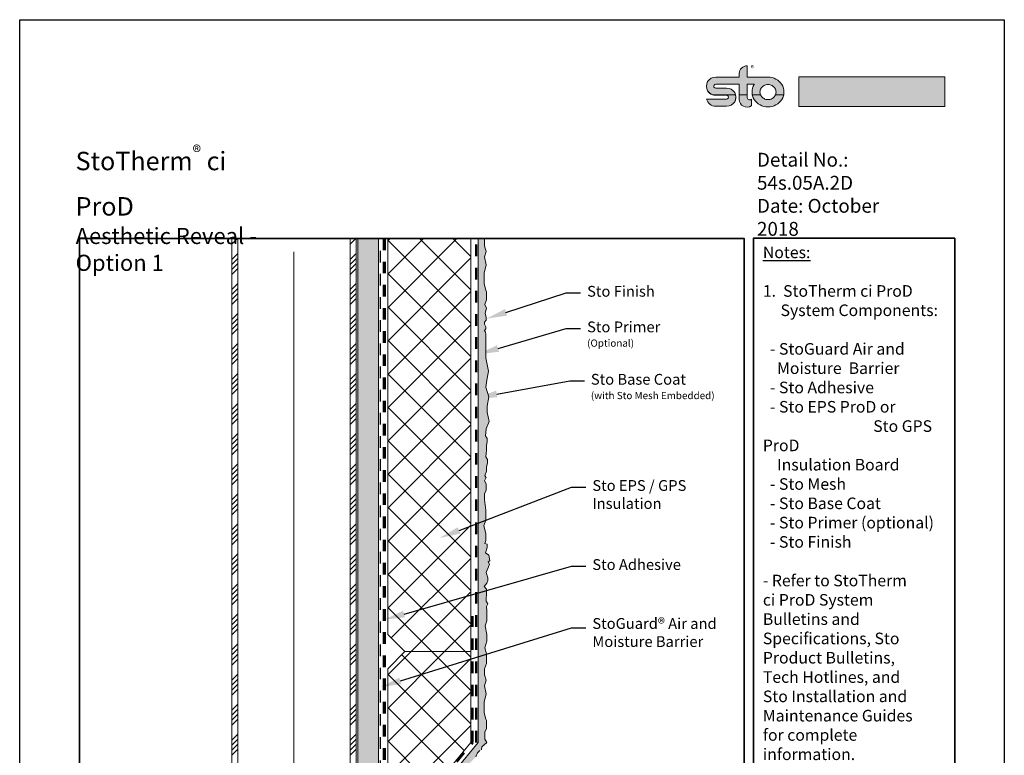
# Model space of a CAD drawing. Units: inches. Extents: x 9.4 to 97.4, y 83.6 to 136.
# Drawn here: x 88.9 to 97.4, y 124.3 to 130.6 of the extents above; entities that cross this region are included whole.
import ezdxf
from ezdxf import colors
from ezdxf.entities.mleader import LeaderData, LeaderLine
from ezdxf.math import Vec2, Vec3

# ---------------------------------------------------------------- set-up
doc = ezdxf.new("R2010")
doc.units = ezdxf.units.IN
doc.header["$MEASUREMENT"] = 0
for name, pattern in [('CENTER', [2, 1.25, -0.25, 0.25, -0.25]), ('DASHDOTX2', [2, 1, -0.5, 0, -0.5]), ('HIDDENX2', [0.75, 0.5, -0.25]), ('LT_0', [0])]:
    doc.linetypes.add(name, pattern=pattern)
doc.layers.get('0').update_dxf_attribs({"color": 255})
for name, color, linetype in [('0 Drawing', 255, 'Continuous'), ('0 Page Layout', 255, 'Continuous'), ('PART', 7, 'Continuous'), ('Text', 7, 'Continuous')]:
    doc.layers.add(name, color=color, linetype=linetype)
doc.styles.add('Arial', font='arial.ttf')
doc.styles.get("Standard").update_dxf_attribs({"font": 'arial.ttf'})
doc.linetypes.add('BATTING', pattern='A,0.0001,-0.1,[134,ltypeshp.shx,S=0.1,R=0,X=-0.1,Y=0],-0.2,[134,ltypeshp.shx,S=0.1,R=180,X=0.1,Y=0],-0.1', length=0.4001)
pattern_1 = [(45, (-0.03125, 0), (-0.1441573, 0.1441573), []), (135, (-0.03125, 0), (-0.1441573, -0.1441573), [])]

msp = doc.modelspace()

# ---------------------------------------------------------------- hatches: boundary and pattern name
at = {"layer": '0 Drawing', "lineweight": 0, "ltscale": 0.00125}
h = msp.add_hatch(dxfattribs=at)
h.set_pattern_fill('ANSI34', color=256, scale=0.244643)
h.set_pattern_definition([(45, (18.71844, -76.56239), (-0.12974158, 0.12974158), []), (45, (18.76168, -76.56239), (-0.12974158, 0.12974158), []), (45, (18.80493, -76.56239), (-0.12974158, 0.12974158), []), (45, (18.84818, -76.56239), (-0.12974158, 0.12974158), [])])
h.paths.add_polyline_path([(90.788, 128.7495), (90.7362, 128.7495), (90.7362, 121.3439), (90.788, 121.3439)])
h = msp.add_hatch(dxfattribs=at)
h.set_pattern_fill('ANSI34', color=256, scale=0.244643)
h.set_pattern_definition([(45, (19.73937, -76.56239), (-0.12974158, 0.12974158), []), (45, (19.78261, -76.56239), (-0.12974158, 0.12974158), []), (45, (19.82586, -76.56239), (-0.12974158, 0.12974158), []), (45, (19.8691, -76.56239), (-0.12974158, 0.12974158), [])])
h.paths.add_polyline_path([(91.8089, 128.7495), (91.7571, 128.7495), (91.7571, 121.3439), (91.8089, 121.3439)])
at = {"layer": '0 Drawing', "lineweight": 9, "ltscale": 0.00125}
h = msp.add_hatch(dxfattribs=at)
h.set_pattern_fill('AR-SAND', color=256, scale=0.040774)
h.set_pattern_definition([(37.5, (0, 0), (-0.002568481, 0.078564013), [0, -0.061976244, 0, -0.069315536, 0, -0.066257497]), (7.5, (0, 0), (0.0721606, 0.115069745), [0, -0.033434553, 0, -0.055860167, 0, -0.021406268]), (327.5, (-0.05015, 0), (0.126975536, 0.00023074), [0, -0.020386922, 0, -0.07339292, 0, -0.095818535]), (317.5, (-0.05015, 0), (0.12257134, 0.03578621), [0, -0.01019346, 0, -0.048113137, 0, -0.05504469])])
h.paths.add_polyline_path([(92.0038, 128.7495), (91.8244, 128.7495), (91.8244, 121.3439), (92.0038, 121.3439)])
at = {"layer": '0 Drawing', "lineweight": 0}
h = msp.add_hatch(dxfattribs=at)
h.set_pattern_fill('ANSI37', color=256, scale=1.630954)
h.set_pattern_definition(pattern_1)
h.paths.add_polyline_path([(92.7997, 128.7495), (92.082, 128.7495), (92.082, 125.332), (92.2313, 125.1827), (92.7997, 125.1827)])
h = msp.add_hatch(dxfattribs=at)
h.set_pattern_fill('ANSI37', color=256, scale=1.630954)
h.set_pattern_definition(pattern_1)
h.paths.add_polyline_path([(92.7997, 125.1827), (92.2313, 125.1827), (92.082, 125.0334), (92.082, 121.3439), (92.7997, 121.3439), (92.7997, 123.1626), (92.5351, 123.4835), (92.5351, 124.0765), (92.7997, 124.3974)])
at = {"layer": '0 Page Layout', "true_color": 0x131516}
h = msp.add_hatch(color=250, dxfattribs=at)
edge = h.paths.add_edge_path()
edge.add_spline(control_points=[(94.8848, 129.9922), (94.8679, 129.9986), (94.8533, 130.0105), (94.844, 130.0264), (94.8296, 130.0508), (94.8296, 130.0809), (94.844, 130.1052), (94.8584, 130.1296), (94.8857, 130.1446), (94.9144, 130.1446), (94.9144, 130.1446), (95.1145, 130.1446), (95.1145, 130.1446), (95.1153, 130.1446), (95.116, 130.1449), (95.1165, 130.1454), (95.1171, 130.146), (95.1174, 130.1467), (95.1174, 130.1475), (95.1174, 130.1475), (95.1174, 130.1759), (95.1174, 130.1759), (95.1174, 130.1932), (95.1244, 130.2098), (95.1369, 130.2221), (95.1494, 130.2343), (95.1664, 130.2412), (95.1841, 130.2412), (95.1841, 130.2412), (95.1841, 130.1475), (95.1841, 130.1475), (95.1841, 130.1467), (95.1844, 130.146), (95.1849, 130.1454), (95.1855, 130.1449), (95.1862, 130.1446), (95.187, 130.1446), (95.187, 130.1446), (95.3654, 130.1446), (95.3654, 130.1446), (95.3896, 130.1446), (95.413, 130.1387), (95.4342, 130.1273), (95.4549, 130.1162), (95.4723, 130.0999), (95.4846, 130.08), (95.4966, 130.0605), (95.503, 130.0381), (95.503, 130.0152), (95.503, 130.0075), (95.5023, 129.9998), (95.5009, 129.9923), (95.5009, 129.9923), (95.4302, 129.9922), (95.4302, 129.9922), (95.4331, 129.9994), (95.4346, 130.0071), (95.4346, 130.015), (95.4346, 130.0265), (95.4314, 130.0379), (95.4253, 130.0477), (95.4191, 130.0578), (95.4104, 130.066), (95.4, 130.0716), (95.3893, 130.0774), (95.3776, 130.0804), (95.3655, 130.0804), (95.3534, 130.0804), (95.3414, 130.0774), (95.3308, 130.0716), (95.3204, 130.066), (95.3116, 130.0578), (95.3054, 130.0477), (95.2994, 130.0379), (95.2961, 130.0265), (95.2961, 130.015), (95.2961, 130.0071), (95.2976, 129.9994), (95.3005, 129.9921), (95.3005, 129.9921), (95.2298, 129.9922), (95.2298, 129.9922), (95.2283, 129.9998), (95.2276, 130.0075), (95.2276, 130.0153), (95.2276, 130.0381), (95.2339, 130.0604), (95.246, 130.0799), (95.2463, 130.0804), (95.2463, 130.081), (95.246, 130.0814), (95.2457, 130.0819), (95.2452, 130.0822), (95.2446, 130.0822), (95.2446, 130.0822), (95.187, 130.0822), (95.187, 130.0822), (95.1862, 130.0822), (95.1855, 130.0818), (95.1849, 130.0813), (95.1844, 130.0808), (95.1841, 130.0801), (95.1841, 130.0793), (95.1841, 130.0793), (95.1841, 129.9922), (95.1841, 129.9922), (95.1841, 129.9922), (95.1174, 129.9922), (95.1174, 129.9922), (95.1174, 129.9922), (95.1174, 130.0793), (95.1174, 130.0793), (95.1174, 130.0801), (95.1171, 130.0808), (95.1165, 130.0813), (95.116, 130.0818), (95.1153, 130.0822), (95.1145, 130.0822), (95.1145, 130.0822), (94.9144, 130.0822), (94.9144, 130.0822), (94.9083, 130.0824), (94.9026, 130.0794), (94.8995, 130.0744), (94.8963, 130.0694), (94.8962, 130.063), (94.8991, 130.0579), (94.902, 130.0527), (94.9076, 130.0495), (94.9136, 130.0495), (94.9136, 130.0495), (95.0079, 130.0495), (95.0079, 130.0495), (95.0366, 130.0495), (95.0632, 130.0345), (95.0776, 130.0101), (95.0809, 130.0044), (95.0835, 129.9984), (95.0853, 129.9923)], knot_values=[0, 0, 0, 0, 0.013889, 0.013889, 0.013889, 0.027778, 0.027778, 0.027778, 0.041667, 0.041667, 0.041667, 0.055556, 0.055556, 0.055556, 0.069444, 0.069444, 0.069444, 0.083333, 0.083333, 0.083333, 0.097222, 0.097222, 0.097222, 0.111111, 0.111111, 0.111111, 0.125, 0.125, 0.125, 0.138889, 0.138889, 0.138889, 0.152778, 0.152778, 0.152778, 0.166667, 0.166667, 0.166667, 0.180556, 0.180556, 0.180556, 0.194444, 0.194444, 0.194444, 0.208333, 0.208333, 0.208333, 0.222222, 0.222222, 0.222222, 0.236111, 0.236111, 0.236111, 0.25, 0.25, 0.25, 0.263889, 0.263889, 0.263889, 0.277778, 0.277778, 0.277778, 0.291667, 0.291667, 0.291667, 0.305556, 0.305556, 0.305556, 0.319444, 0.319444, 0.319444, 0.333333, 0.333333, 0.333333, 0.347222, 0.347222, 0.347222, 0.361111, 0.361111, 0.361111, 0.375, 0.375, 0.375, 0.388889, 0.388889, 0.388889, 0.402778, 0.402778, 0.402778, 0.416667, 0.416667, 0.416667, 0.430556, 0.430556, 0.430556, 0.444444, 0.444444, 0.444444, 0.458333, 0.458333, 0.458333, 0.472222, 0.472222, 0.472222, 0.486111, 0.486111, 0.486111, 0.5, 0.5, 0.5, 0.513889, 0.513889, 0.513889, 0.527778, 0.527778, 0.527778, 0.541667, 0.541667, 0.541667, 0.555556, 0.555556, 0.555556, 0.569444, 0.569444, 0.569444, 0.583333, 0.583333, 0.583333, 0.597222, 0.597222, 0.597222, 0.611111, 0.611111, 0.611111, 0.625, 0.625, 0.625, 0.638889, 0.638889, 0.638889, 0.638889], degree=3, periodic=0)
edge.add_line((95.0853, 129.9923), (94.8848, 129.9922))
at = {"layer": '0 Page Layout', "true_color": 0xfdd600}
h = msp.add_hatch(color=40, dxfattribs=at)
h.dxf.hatch_style = 2
h.paths.add_polyline_path([(95.6316, 129.89), (96.8915, 129.89), (96.8915, 130.1459), (95.6316, 130.1459)])
at = {"layer": '0 Page Layout', "true_color": 0x131516}
h = msp.add_hatch(color=250, dxfattribs=at)
edge = h.paths.add_edge_path()
edge.add_spline(control_points=[(95.1841, 129.9922), (95.1841, 129.9922), (95.1841, 129.97), (95.1841, 129.97), (95.1841, 129.9612), (95.1892, 129.9533), (95.1972, 129.9495), (95.2053, 129.9457), (95.2148, 129.9468), (95.2218, 129.9522), (95.2218, 129.9522), (95.2218, 129.8969), (95.2218, 129.8969), (95.2218, 129.8965), (95.2215, 129.896), (95.2211, 129.8958), (95.2007, 129.8824), (95.1743, 129.8811), (95.1526, 129.8925), (95.1309, 129.9039), (95.1174, 129.926), (95.1174, 129.9501), (95.1174, 129.9501), (95.1174, 129.9922), (95.1174, 129.9922), (95.1174, 129.9922), (95.1841, 129.9922), (95.1841, 129.9922)], knot_values=[0, 0, 0, 0, 1, 1, 1, 2, 2, 2, 3, 3, 3, 4, 4, 4, 5, 5, 5, 6, 6, 6, 7, 7, 7, 8, 8, 8, 9, 9, 9, 9], degree=3, periodic=0)
edge = h.paths.add_edge_path()
edge.add_spline(control_points=[(95.0853, 129.9922), (95.0912, 129.972), (95.0886, 129.95), (95.0776, 129.9313), (95.0632, 129.9069), (95.0366, 129.8919), (95.0079, 129.8919), (95.0079, 129.8919), (94.9136, 129.8919), (94.9136, 129.8919), (94.8756, 129.8919), (94.8428, 129.9179), (94.8349, 129.9543), (94.8349, 129.9543), (95.0072, 129.9543), (95.0072, 129.9543), (95.0132, 129.9541), (95.0189, 129.957), (95.0221, 129.9621), (95.0253, 129.9671), (95.0254, 129.9735), (95.0225, 129.9786), (95.0195, 129.9838), (95.014, 129.987), (95.0079, 129.987), (95.0079, 129.987), (94.9136, 129.987), (94.9136, 129.987), (94.9036, 129.987), (94.8939, 129.9888), (94.8848, 129.9923), (94.8848, 129.9923), (95.0853, 129.9922), (95.0853, 129.9922)], knot_values=[0, 0, 0, 0, 1, 1, 1, 2, 2, 2, 3, 3, 3, 4, 4, 4, 5, 5, 5, 6, 6, 6, 7, 7, 7, 8, 8, 8, 9, 9, 9, 10, 10, 10, 11, 11, 11, 11], degree=3, periodic=0)
edge = h.paths.add_edge_path()
edge.add_spline(control_points=[(95.3005, 129.9922), (95.3018, 129.9887), (95.3035, 129.9854), (95.3054, 129.9822), (95.3116, 129.9722), (95.3204, 129.9639), (95.3308, 129.9583), (95.3414, 129.9525), (95.3534, 129.9496), (95.3655, 129.9496), (95.3776, 129.9496), (95.3893, 129.9525), (95.4, 129.9583), (95.4104, 129.9639), (95.4191, 129.9722), (95.4253, 129.9822), (95.4272, 129.9854), (95.4289, 129.9887), (95.4302, 129.9921), (95.4302, 129.9921), (95.5009, 129.9922), (95.5009, 129.9922), (95.498, 129.9777), (95.4926, 129.9637), (95.4846, 129.9508), (95.4723, 129.931), (95.455, 129.9147), (95.4342, 129.9035), (95.4131, 129.8921), (95.3896, 129.8862), (95.3654, 129.8862), (95.3413, 129.8862), (95.3176, 129.8921), (95.2965, 129.9034), (95.2757, 129.9146), (95.2583, 129.9309), (95.2461, 129.9507), (95.2381, 129.9636), (95.2326, 129.9776), (95.2298, 129.9922)], knot_values=[0, 0, 0, 0, 0.013889, 0.013889, 0.013889, 0.027778, 0.027778, 0.027778, 0.041667, 0.041667, 0.041667, 0.055556, 0.055556, 0.055556, 0.069444, 0.069444, 0.069444, 0.083333, 0.083333, 0.083333, 0.097222, 0.097222, 0.097222, 0.111111, 0.111111, 0.111111, 0.125, 0.125, 0.125, 0.138889, 0.138889, 0.138889, 0.152778, 0.152778, 0.152778, 0.166667, 0.166667, 0.166667, 0.180556, 0.180556, 0.180556, 0.180556], degree=3, periodic=0)
edge.add_line((95.2298, 129.9922), (95.3005, 129.9922))
at = {"layer": 'PART', "lineweight": 0, "ltscale": 0.00125}
h = msp.add_hatch(dxfattribs=at)
h.set_pattern_fill('AR-SAND', color=256, scale=0.0082)
h.set_pattern_definition([(37.5, (-0.236647, 2e-13), (-0.0005165455, 0.0157999549), [0, -0.012464, 0, -0.01394, 0, -0.013325]), (7.5, (-0.236647, 2e-13), (0.014512169, 0.0231415977), [0, -0.006724, 0, -0.011234, 0, -0.004305]), (327.5, (-0.246733, 2e-13), (0.0255359633, 4.64042e-05), [0, -0.0041, 0, -0.01476, 0, -0.01927]), (317.5, (-0.246733, 2e-13), (0.0246502382, 0.0071969396), [0, -0.00205, 0, -0.009676, 0, -0.01107])])
h.paths.add_polyline_path([(92.8945, 124.3601), (92.9383, 124.3994), (92.9208, 124.4282), (92.9208, 124.49), (92.9339, 124.5168), (92.9339, 124.5424), (92.9339, 124.5868), (92.9301, 124.5995), (92.9138, 124.6543), (92.9138, 124.6998), (92.9138, 124.7476), (92.9336, 124.8187), (92.9173, 124.8875), (92.9319, 124.9355), (92.9168, 124.9819), (92.9168, 125.0328), (92.9354, 125.0803), (92.9354, 125.1649), (92.9215, 125.2161), (92.9389, 125.274), (92.9389, 125.3319), (92.9226, 125.4049), (92.9395, 125.4477), (92.9395, 125.5365), (92.9351, 125.572), (92.9455, 125.5965), (92.931, 125.6184), (92.931, 125.6399), (92.9361, 125.6781), (92.9361, 125.7229), (92.9161, 125.7452), (92.9371, 125.7741), (92.9469, 125.7979), (92.9469, 125.8203), (92.9329, 125.866), (92.9515, 125.9149), (92.9599, 125.9369), (92.9491, 125.9582), (92.9644, 125.9681), (92.9548, 126.0155), (92.9271, 126.0369), (92.94, 126.081), (92.94, 126.1111), (92.9217, 126.1166), (92.9295, 126.1424), (92.9295, 126.2004), (92.9133, 126.2733), (92.9301, 126.3162), (92.9301, 126.405), (92.9186, 126.4979), (92.9186, 126.5462), (92.9309, 126.5779), (92.9309, 126.6111), (92.9309, 126.6313), (92.9193, 126.6579), (92.9309, 126.6861), (92.9222, 126.7005), (92.9361, 126.7408), (92.9361, 126.779), (92.9429, 126.8112), (92.9429, 126.8407), (92.9292, 126.8647), (92.9347, 126.9238), (92.9347, 126.962), (92.9415, 126.9941), (92.9415, 127.0237), (92.9278, 127.0476), (92.9333, 127.1068), (92.9576, 127.1691), (92.94, 127.2496), (92.94, 127.3022), (92.9541, 127.3816), (92.9286, 127.4658), (92.9389, 127.5275), (92.9517, 127.6046), (92.9294, 127.7202), (92.9294, 127.9235), (92.927, 127.9421), (92.9188, 127.9569), (92.9305, 127.9703), (92.9305, 127.9876), (92.9188, 128.0093), (92.9188, 128.0288), (92.9322, 128.0453), (92.9322, 128.0691), (92.9223, 128.1068), (92.9366, 128.1488), (92.9205, 128.1809), (92.9339, 128.2206), (92.9339, 128.2462), (92.9339, 128.2906), (92.9301, 128.3034), (92.9138, 128.3582), (92.9138, 128.4036), (92.9138, 128.4514), (92.9336, 128.5225), (92.9173, 128.5913), (92.9319, 128.6394), (92.9168, 128.6857), (92.9168, 128.7367), (92.9218, 128.7495), (92.8622, 128.7495), (92.8629, 124.3974), (92.5976, 124.0765), (92.5976, 123.4835), (92.8622, 123.1626), (92.8622, 121.3439), (92.9271, 121.3439), (92.9271, 121.3619), (92.9462, 121.3953), (92.9462, 121.431), (92.914, 121.4829), (92.9367, 121.5139), (92.9367, 121.5329), (92.9259, 121.577), (92.9448, 121.6264), (92.9324, 121.6597), (92.9324, 121.6959), (92.9324, 121.7444), (92.9486, 121.773), (92.9145, 121.8615), (92.9229, 121.891), (92.958, 122.0143), (92.9372, 122.0499), (92.9077, 122.1003), (92.9277, 122.1374), (92.9277, 122.224), (92.9277, 122.2621), (92.9114, 122.3663), (92.9238, 122.451), (92.9118, 122.5245), (92.9118, 122.5874), (92.9219, 122.6501), (92.9324, 122.7148), (92.9162, 122.7728), (92.8958, 122.8155), (92.9133, 122.8547), (92.9257, 122.8823), (92.9067, 122.9289), (92.9316, 123.0177), (92.9168, 123.0713), (92.9168, 123.1332), (92.9157, 123.1543), (92.9219, 123.1699), (92.9039, 123.1981), (92.8874, 123.2279), (92.8809, 123.2426), (92.8707, 123.2517), (92.8621, 123.2584), (92.8341, 123.2635), (92.8158, 123.286), (92.7984, 123.3369), (92.7626, 123.3612), (92.7557, 123.3933), (92.7117, 123.4199), (92.7029, 123.4735), (92.6644, 123.4832), (92.6571, 123.5382), (92.6526, 123.5599), (92.6426, 123.6072), (92.6673, 123.6495), (92.6584, 123.6697), (92.645, 123.7001), (92.6561, 123.7293), (92.6561, 123.7561), (92.6561, 123.783), (92.6467, 123.8075), (92.6391, 123.8344), (92.6566, 123.8712), (92.6566, 123.8905), (92.6467, 123.9173), (92.6467, 123.9342), (92.6578, 123.9594), (92.6496, 123.973), (92.6584, 123.9982), (92.673, 124.0204), (92.6663, 124.0407), (92.6739, 124.0687), (92.6872, 124.0849), (92.7004, 124.1121), (92.7208, 124.133), (92.739, 124.1566), (92.7626, 124.1766), (92.7676, 124.1966), (92.7858, 124.2007), (92.789, 124.2193), (92.8057, 124.237), (92.8222, 124.2512), (92.8428, 124.2736), (92.8563, 124.3101), (92.8911, 124.3338)])

# ---------------------------------------------------------------- linework, layer by layer
at = {"lineweight": 0, "ltscale": 0.00125}
for points in [[(90.7362, 128.7495), (90.788, 128.7495), (90.788, 121.3439), (90.7362, 121.3439)], [(91.7571, 128.7495), (91.8089, 128.7495), (91.8089, 121.3439), (91.7571, 121.3439)]]:
    msp.add_lwpolyline(points, close=True, dxfattribs=at)
for points in [[(92.8911, 124.3338), (92.8945, 124.3601), (92.9383, 124.3994), (92.9208, 124.4282), (92.9208, 124.49), (92.9339, 124.5168), (92.9339, 124.5424), (92.9339, 124.5868), (92.9301, 124.5995), (92.9138, 124.6543), (92.9138, 124.6998), (92.9138, 124.7476), (92.9336, 124.8187), (92.9173, 124.8875), (92.9319, 124.9355), (92.9168, 124.9819), (92.9168, 125.0328), (92.9354, 125.0803), (92.9354, 125.1649), (92.9215, 125.2161), (92.9389, 125.274), (92.9389, 125.3319), (92.9226, 125.4049), (92.9395, 125.4477), (92.9395, 125.5365), (92.9351, 125.572), (92.9455, 125.5965), (92.931, 125.6184), (92.931, 125.6399), (92.9361, 125.6781), (92.9361, 125.7229), (92.9161, 125.7452), (92.9371, 125.7741), (92.9469, 125.7979), (92.9469, 125.8203), (92.9329, 125.866), (92.9515, 125.9149), (92.9599, 125.9369), (92.9491, 125.9582), (92.9644, 125.9681), (92.9548, 126.0155), (92.9271, 126.0369), (92.94, 126.081), (92.94, 126.1111), (92.9217, 126.1166), (92.9295, 126.1424), (92.9295, 126.2004), (92.9133, 126.2733), (92.9301, 126.3162), (92.9301, 126.405), (92.9186, 126.4979), (92.9186, 126.5462), (92.9309, 126.5779), (92.9309, 126.6111), (92.9309, 126.6313), (92.9193, 126.6579), (92.9309, 126.6861), (92.9222, 126.7005), (92.9361, 126.7408), (92.9361, 126.779), (92.9429, 126.8112), (92.9429, 126.8407), (92.9292, 126.8647), (92.9347, 126.9238), (92.9347, 126.962), (92.9415, 126.9941), (92.9415, 127.0237), (92.9278, 127.0476), (92.9333, 127.1068), (92.9576, 127.1691), (92.94, 127.2496), (92.94, 127.3022), (92.9541, 127.3816), (92.9286, 127.4658), (92.9389, 127.5275), (92.9517, 127.6046), (92.9294, 127.7202), (92.9294, 127.9235), (92.927, 127.9421), (92.9188, 127.9569), (92.9305, 127.9703), (92.9305, 127.9876), (92.9188, 128.0093), (92.9188, 128.0288), (92.9322, 128.0453), (92.9322, 128.0691), (92.9223, 128.1068), (92.9366, 128.1488), (92.9205, 128.1809), (92.9339, 128.2206), (92.9339, 128.2462), (92.9339, 128.2906), (92.9301, 128.3034), (92.9138, 128.3582), (92.9138, 128.4036), (92.9138, 128.4514), (92.9336, 128.5225), (92.9173, 128.5913), (92.9319, 128.6394), (92.9168, 128.6857), (92.9168, 128.7367), (92.9218, 128.7495), (92.8622, 128.7495), (92.8629, 124.3974), (92.5976, 124.0765)], [(92.8428, 124.2736), (92.8563, 124.3101), (92.8775, 124.3296)]]:
    msp.add_lwpolyline(points, dxfattribs=at)
at = {"layer": '0 Drawing', "linetype": 'DASHDOTX2', "lineweight": 30, "ltscale": 0.01}
msp.add_line((92.0195, 121.3439), (92.0195, 128.7495), dxfattribs=at)
at = {"layer": '0 Drawing', "linetype": 'CENTER', "lineweight": 50, "ltscale": 0.02}
msp.add_line((92.8465, 124.3974), (92.8465, 128.7495), dxfattribs=at)
at = {"layer": '0 Drawing', "linetype": 'BATTING', "lineweight": 0, "ltscale": 0.15}
msp.add_line((91.2723, 121.5004), (91.2723, 128.6354), dxfattribs=at)
at = {"layer": '0 Drawing', "lineweight": 0}
for points in [[(92.0038, 128.7495), (92.0038, 121.3439), (91.8244, 121.3439), (91.8244, 128.7495)], [(92.7997, 125.1827), (92.7997, 128.7495), (92.082, 128.7495), (92.082, 125.332), (92.2313, 125.1827)], [(92.7997, 124.3974), (92.7997, 125.1827), (92.2313, 125.1827), (92.082, 125.0334), (92.082, 121.3439), (92.7997, 121.3439), (92.7997, 123.1626), (92.5351, 123.4835), (92.5351, 124.0765)]]:
    msp.add_lwpolyline(points, close=True, dxfattribs=at)
at = {"layer": '0 Drawing', "linetype": 'HIDDENX2', "lineweight": 70, "ltscale": 0.02}
msp.add_lwpolyline([(92.0507, 128.7495), (92.0507, 121.3439)], dxfattribs=at)
at = {"layer": '0 Drawing', "linetype": 'CENTER', "lineweight": 50, "ltscale": 0.02}
msp.add_lwpolyline([(92.8167, 121.5824), (92.8153, 123.1626), (92.5507, 123.4835), (92.5507, 124.0765), (92.8153, 124.3974), (92.8153, 125.4887)], dxfattribs=at)
at = {"layer": '0 Page Layout'}
msp.add_lwpolyline([(88.9053, 130.6398), (97.4053, 130.6398), (97.4053, 119.6398), (88.9053, 119.6398)], close=True, dxfattribs=at)
at = {"layer": '0 Page Layout', "lineweight": 0}
msp.add_lwpolyline([(95.6316, 129.89), (96.8915, 129.89), (96.8915, 130.1459), (95.6316, 130.1459), (95.6316, 129.89)], dxfattribs=at)
at = {"layer": '0 Page Layout', "color": 7, "linetype": 'LT_0', "lineweight": 35, "transparency": 33554687}
msp.add_lwpolyline([(89.423, 121.3439), (89.423, 128.7495), (95.1607, 128.7495), (95.1607, 121.3439), (89.423, 121.3439), (93.3626, 121.3439)], dxfattribs=at)
msp.add_lwpolyline([(95.24, 121.3465), (95.24, 128.7521), (96.9778, 128.7521), (96.9778, 121.3465)], close=True, dxfattribs=at)
at = {"layer": '0 Page Layout', "lineweight": 0}
for points, knots in [([(94.8848, 129.9922), (94.8679, 129.9986), (94.8533, 130.0105), (94.844, 130.0264), (94.8296, 130.0508), (94.8296, 130.0809), (94.844, 130.1052), (94.8584, 130.1296), (94.8857, 130.1446), (94.9144, 130.1446), (94.9144, 130.1446), (95.1145, 130.1446), (95.1145, 130.1446), (95.1153, 130.1446), (95.116, 130.1449), (95.1165, 130.1454), (95.1171, 130.146), (95.1174, 130.1467), (95.1174, 130.1475), (95.1174, 130.1475), (95.1174, 130.1759), (95.1174, 130.1759), (95.1174, 130.1932), (95.1244, 130.2098), (95.1369, 130.2221), (95.1494, 130.2343), (95.1664, 130.2412), (95.1841, 130.2412), (95.1841, 130.2412), (95.1841, 130.1475), (95.1841, 130.1475), (95.1841, 130.1467), (95.1844, 130.146), (95.1849, 130.1454), (95.1855, 130.1449), (95.1862, 130.1446), (95.187, 130.1446), (95.187, 130.1446), (95.3654, 130.1446), (95.3654, 130.1446), (95.3896, 130.1446), (95.413, 130.1387), (95.4342, 130.1273), (95.4549, 130.1162), (95.4723, 130.0999), (95.4846, 130.08), (95.4966, 130.0605), (95.503, 130.0381), (95.503, 130.0152), (95.503, 130.0075), (95.5023, 129.9998), (95.5009, 129.9923), (95.5009, 129.9923), (95.4302, 129.9922), (95.4302, 129.9922), (95.4331, 129.9994), (95.4346, 130.0071), (95.4346, 130.015), (95.4346, 130.0265), (95.4314, 130.0379), (95.4253, 130.0477), (95.4191, 130.0578), (95.4104, 130.066), (95.4, 130.0716), (95.3893, 130.0774), (95.3776, 130.0804), (95.3655, 130.0804), (95.3534, 130.0804), (95.3414, 130.0774), (95.3308, 130.0716), (95.3204, 130.066), (95.3116, 130.0578), (95.3054, 130.0477), (95.2994, 130.0379), (95.2961, 130.0265), (95.2961, 130.015), (95.2961, 130.0071), (95.2976, 129.9994), (95.3005, 129.9921), (95.3005, 129.9921), (95.2298, 129.9922), (95.2298, 129.9922), (95.2283, 129.9998), (95.2276, 130.0075), (95.2276, 130.0153), (95.2276, 130.0381), (95.2339, 130.0604), (95.246, 130.0799), (95.2463, 130.0804), (95.2463, 130.081), (95.246, 130.0814), (95.2457, 130.0819), (95.2452, 130.0822), (95.2446, 130.0822), (95.2446, 130.0822), (95.187, 130.0822), (95.187, 130.0822), (95.1862, 130.0822), (95.1855, 130.0818), (95.1849, 130.0813), (95.1844, 130.0808), (95.1841, 130.0801), (95.1841, 130.0793), (95.1841, 130.0793), (95.1841, 129.9922), (95.1841, 129.9922), (95.1841, 129.9922), (95.1174, 129.9922), (95.1174, 129.9922), (95.1174, 129.9922), (95.1174, 130.0793), (95.1174, 130.0793), (95.1174, 130.0801), (95.1171, 130.0808), (95.1165, 130.0813), (95.116, 130.0818), (95.1153, 130.0822), (95.1145, 130.0822), (95.1145, 130.0822), (94.9144, 130.0822), (94.9144, 130.0822), (94.9083, 130.0824), (94.9026, 130.0794), (94.8995, 130.0744), (94.8963, 130.0694), (94.8962, 130.063), (94.8991, 130.0579), (94.902, 130.0527), (94.9076, 130.0495), (94.9136, 130.0495), (94.9136, 130.0495), (95.0079, 130.0495), (95.0079, 130.0495), (95.0366, 130.0495), (95.0632, 130.0345), (95.0776, 130.0101), (95.0809, 130.0044), (95.0835, 129.9984), (95.0853, 129.9923)], [0, 0, 0, 0, 1, 1, 1, 2, 2, 2, 3, 3, 3, 4, 4, 4, 5, 5, 5, 6, 6, 6, 7, 7, 7, 8, 8, 8, 9, 9, 9, 10, 10, 10, 11, 11, 11, 12, 12, 12, 13, 13, 13, 14, 14, 14, 15, 15, 15, 16, 16, 16, 17, 17, 17, 18, 18, 18, 19, 19, 19, 20, 20, 20, 21, 21, 21, 22, 22, 22, 23, 23, 23, 24, 24, 24, 25, 25, 25, 26, 26, 26, 27, 27, 27, 28, 28, 28, 29, 29, 29, 30, 30, 30, 31, 31, 31, 32, 32, 32, 33, 33, 33, 34, 34, 34, 35, 35, 35, 36, 36, 36, 37, 37, 37, 38, 38, 38, 39, 39, 39, 40, 40, 40, 41, 41, 41, 42, 42, 42, 43, 43, 43, 44, 44, 44, 45, 45, 45, 46, 46, 46, 46]), ([(95.0853, 129.9922), (95.0912, 129.972), (95.0886, 129.95), (95.0776, 129.9313), (95.0632, 129.9069), (95.0366, 129.8919), (95.0079, 129.8919), (95.0079, 129.8919), (94.9136, 129.8919), (94.9136, 129.8919), (94.8756, 129.8919), (94.8428, 129.9179), (94.8349, 129.9543), (94.8349, 129.9543), (95.0072, 129.9543), (95.0072, 129.9543), (95.0132, 129.9541), (95.0189, 129.957), (95.0221, 129.9621), (95.0253, 129.9671), (95.0254, 129.9735), (95.0225, 129.9786), (95.0195, 129.9838), (95.014, 129.987), (95.0079, 129.987), (95.0079, 129.987), (94.9136, 129.987), (94.9136, 129.987), (94.9036, 129.987), (94.8939, 129.9888), (94.8848, 129.9923), (94.8848, 129.9923), (95.0853, 129.9922), (95.0853, 129.9922)], [0, 0, 0, 0, 1, 1, 1, 2, 2, 2, 3, 3, 3, 4, 4, 4, 5, 5, 5, 6, 6, 6, 7, 7, 7, 8, 8, 8, 9, 9, 9, 10, 10, 10, 11, 11, 11, 11]), ([(95.1841, 129.9922), (95.1841, 129.9922), (95.1841, 129.97), (95.1841, 129.97), (95.1841, 129.9612), (95.1892, 129.9533), (95.1972, 129.9495), (95.2053, 129.9457), (95.2148, 129.9468), (95.2218, 129.9522), (95.2218, 129.9522), (95.2218, 129.8969), (95.2218, 129.8969), (95.2218, 129.8965), (95.2215, 129.896), (95.2211, 129.8958), (95.2007, 129.8824), (95.1743, 129.8811), (95.1526, 129.8925), (95.1309, 129.9039), (95.1174, 129.926), (95.1174, 129.9501), (95.1174, 129.9501), (95.1174, 129.9922), (95.1174, 129.9922), (95.1174, 129.9922), (95.1841, 129.9922), (95.1841, 129.9922)], [0, 0, 0, 0, 1, 1, 1, 2, 2, 2, 3, 3, 3, 4, 4, 4, 5, 5, 5, 6, 6, 6, 7, 7, 7, 8, 8, 8, 9, 9, 9, 9]), ([(95.3005, 129.9922), (95.3018, 129.9887), (95.3035, 129.9854), (95.3054, 129.9822), (95.3116, 129.9722), (95.3204, 129.9639), (95.3308, 129.9583), (95.3414, 129.9525), (95.3534, 129.9496), (95.3655, 129.9496), (95.3776, 129.9496), (95.3893, 129.9525), (95.4, 129.9583), (95.4104, 129.9639), (95.4191, 129.9722), (95.4253, 129.9822), (95.4272, 129.9854), (95.4289, 129.9887), (95.4302, 129.9921), (95.4302, 129.9921), (95.5009, 129.9922), (95.5009, 129.9922), (95.498, 129.9777), (95.4926, 129.9637), (95.4846, 129.9508), (95.4723, 129.931), (95.455, 129.9147), (95.4342, 129.9035), (95.4131, 129.8921), (95.3896, 129.8862), (95.3654, 129.8862), (95.3413, 129.8862), (95.3176, 129.8921), (95.2965, 129.9034), (95.2757, 129.9146), (95.2583, 129.9309), (95.2461, 129.9507), (95.2381, 129.9636), (95.2326, 129.9776), (95.2298, 129.9922)], [0, 0, 0, 0, 1, 1, 1, 2, 2, 2, 3, 3, 3, 4, 4, 4, 5, 5, 5, 6, 6, 6, 7, 7, 7, 8, 8, 8, 9, 9, 9, 10, 10, 10, 11, 11, 11, 12, 12, 12, 13, 13, 13, 13])]:
    msp.add_open_spline(points, degree=3, knots=knots, dxfattribs=at)
at = {"layer": '0 Page Layout', "color": 250, "lineweight": 9, "true_color": 0x131516}
for points, knots in [([(95.503, 130.0152), (95.503, 129.9924), (95.4967, 129.9703), (95.4846, 129.9508), (95.4723, 129.931), (95.455, 129.9147), (95.4342, 129.9035), (95.4131, 129.8921), (95.3896, 129.8862), (95.3654, 129.8862), (95.3413, 129.8862), (95.3176, 129.8921), (95.2965, 129.9034), (95.2757, 129.9146), (95.2583, 129.9309), (95.2461, 129.9507), (95.234, 129.9702), (95.2276, 129.9925), (95.2276, 130.0153), (95.2276, 130.0381), (95.2339, 130.0604), (95.246, 130.0799), (95.2463, 130.0804), (95.2463, 130.081), (95.246, 130.0814), (95.2457, 130.0819), (95.2452, 130.0822), (95.2446, 130.0822), (95.2446, 130.0822), (95.187, 130.0822), (95.187, 130.0822), (95.1862, 130.0822), (95.1855, 130.0818), (95.1849, 130.0813), (95.1844, 130.0808), (95.1841, 130.0801), (95.1841, 130.0793), (95.1841, 130.0793), (95.1841, 129.97), (95.1841, 129.97), (95.1841, 129.9612), (95.1892, 129.9533), (95.1972, 129.9495), (95.2053, 129.9457), (95.2148, 129.9468), (95.2218, 129.9522), (95.2218, 129.9522), (95.2218, 129.8969), (95.2218, 129.8969), (95.2218, 129.8965), (95.2215, 129.896), (95.2211, 129.8958), (95.2007, 129.8824), (95.1743, 129.8811), (95.1526, 129.8925), (95.1309, 129.9039), (95.1174, 129.926), (95.1174, 129.9501), (95.1174, 129.9501), (95.1174, 130.0793), (95.1174, 130.0793), (95.1174, 130.0801), (95.1171, 130.0808), (95.1165, 130.0813), (95.116, 130.0818), (95.1153, 130.0822), (95.1145, 130.0822), (95.1145, 130.0822), (94.9144, 130.0822), (94.9144, 130.0822), (94.9083, 130.0824), (94.9026, 130.0794), (94.8995, 130.0744), (94.8963, 130.0694), (94.8962, 130.063), (94.8991, 130.0579), (94.902, 130.0527), (94.9076, 130.0495), (94.9136, 130.0495), (94.9136, 130.0495), (95.0079, 130.0495), (95.0079, 130.0495), (95.0366, 130.0495), (95.0632, 130.0345), (95.0776, 130.0101), (95.092, 129.9857), (95.092, 129.9556), (95.0776, 129.9313), (95.0632, 129.9069), (95.0366, 129.8919), (95.0079, 129.8919), (95.0079, 129.8919), (94.9136, 129.8919), (94.9136, 129.8919), (94.8756, 129.8919), (94.8428, 129.9179), (94.8349, 129.9543), (94.8349, 129.9543), (95.0072, 129.9543), (95.0072, 129.9543), (95.0132, 129.9541), (95.0189, 129.957), (95.0221, 129.9621), (95.0253, 129.9671), (95.0254, 129.9735), (95.0225, 129.9786), (95.0195, 129.9838), (95.014, 129.987), (95.0079, 129.987), (95.0079, 129.987), (94.9136, 129.987), (94.9136, 129.987), (94.8849, 129.987), (94.8584, 130.002), (94.844, 130.0264), (94.8296, 130.0508), (94.8296, 130.0809), (94.844, 130.1052), (94.8584, 130.1296), (94.8857, 130.1446), (94.9144, 130.1446), (94.9144, 130.1446), (95.1145, 130.1446), (95.1145, 130.1446), (95.1153, 130.1446), (95.116, 130.1449), (95.1165, 130.1454), (95.1171, 130.146), (95.1174, 130.1467), (95.1174, 130.1475), (95.1174, 130.1475), (95.1174, 130.1759), (95.1174, 130.1759), (95.1174, 130.1932), (95.1244, 130.2098), (95.1369, 130.2221), (95.1494, 130.2343), (95.1664, 130.2412), (95.1841, 130.2412), (95.1841, 130.2412), (95.1841, 130.1475), (95.1841, 130.1475), (95.1841, 130.1467), (95.1844, 130.146), (95.1849, 130.1454), (95.1855, 130.1449), (95.1862, 130.1446), (95.187, 130.1446), (95.187, 130.1446), (95.3654, 130.1446), (95.3654, 130.1446), (95.3896, 130.1446), (95.413, 130.1387), (95.4342, 130.1273), (95.4549, 130.1162), (95.4723, 130.0999), (95.4846, 130.08), (95.4966, 130.0605), (95.503, 130.0381), (95.503, 130.0152)], [0, 0, 0, 0, 1, 1, 1, 2, 2, 2, 3, 3, 3, 4, 4, 4, 5, 5, 5, 6, 6, 6, 7, 7, 7, 8, 8, 8, 9, 9, 9, 10, 10, 10, 11, 11, 11, 12, 12, 12, 13, 13, 13, 14, 14, 14, 15, 15, 15, 16, 16, 16, 17, 17, 17, 18, 18, 18, 19, 19, 19, 20, 20, 20, 21, 21, 21, 22, 22, 22, 23, 23, 23, 24, 24, 24, 25, 25, 25, 26, 26, 26, 27, 27, 27, 28, 28, 28, 29, 29, 29, 30, 30, 30, 31, 31, 31, 32, 32, 32, 33, 33, 33, 34, 34, 34, 35, 35, 35, 36, 36, 36, 37, 37, 37, 38, 38, 38, 39, 39, 39, 40, 40, 40, 41, 41, 41, 42, 42, 42, 43, 43, 43, 44, 44, 44, 45, 45, 45, 46, 46, 46, 47, 47, 47, 48, 48, 48, 49, 49, 49, 50, 50, 50, 51, 51, 51, 52, 52, 52, 53, 53, 53, 53]), ([(95.3655, 129.9496), (95.3776, 129.9496), (95.3893, 129.9525), (95.4, 129.9583), (95.4104, 129.9639), (95.4191, 129.9722), (95.4253, 129.9822), (95.4314, 129.9921), (95.4346, 130.0034), (95.4346, 130.015), (95.4346, 130.0265), (95.4314, 130.0379), (95.4253, 130.0477), (95.4191, 130.0578), (95.4104, 130.066), (95.4, 130.0716), (95.3893, 130.0774), (95.3776, 130.0804), (95.3655, 130.0804), (95.3534, 130.0804), (95.3414, 130.0774), (95.3308, 130.0716), (95.3204, 130.066), (95.3116, 130.0578), (95.3054, 130.0477), (95.2994, 130.0379), (95.2961, 130.0265), (95.2961, 130.015), (95.2961, 130.0034), (95.2994, 129.9921), (95.3054, 129.9822), (95.3116, 129.9722), (95.3204, 129.9639), (95.3308, 129.9583), (95.3414, 129.9525), (95.3534, 129.9496), (95.3655, 129.9496)], [0, 0, 0, 0, 1, 1, 1, 2, 2, 2, 3, 3, 3, 4, 4, 4, 5, 5, 5, 6, 6, 6, 7, 7, 7, 8, 8, 8, 9, 9, 9, 10, 10, 10, 11, 11, 11, 12, 12, 12, 12])]:
    msp.add_open_spline(points, degree=3, knots=knots, dxfattribs=at)

# ---------------------------------------------------------------- texts
at = {"layer": '0 Drawing', "color": 7, "char_height": 0.09375, "attachment_point": 1, "style": 'Arial'}
for s, insert in [('{\\H0.99465x;Sto Finish}', (93.8038, 128.341)), ('{\\H0.99465x;Sto Primer\\P\\H0.67025x;(Optional)}', (93.8038, 128.0336)), ('{\\H0.99465x;Sto Base Coat\\P\\H0.67025x;(with Sto Mesh Embedded)}', (93.8361, 127.5809)), ('{\\H0.99465x;Sto EPS / GPS\\PInsulation}', (93.849, 126.6641)), ('{\\H0.99465x;Sto Adhesive}', (93.849, 125.9813)), ('{\\H0.99465x;StoGuard\\H1.0054x;®\\H0.99465x; Air and\\PMoisture Barrier}', (93.849, 125.4725))]:
    msp.add_mtext(s, dxfattribs=dict(at, insert=insert))
at = {"layer": '0 Page Layout', "color": 250, "true_color": 0x231f20}
msp.add_text('®', height=0.0459, dxfattribs=at).set_placement((95.2155, 130.1982))
at = {"layer": '0 Page Layout', "color": 7, "char_height": 0.1, "attachment_point": 1, "style": 'Arial'}
for s, insert in [('\\A1;{\\H1.5914x;StoTherm\\H0.7x;\\S®^ ;\\H1.4286x; ci ProD\\P\\H0.875x;Aesthetic Reveal - Option 1}', (89.388, 129.553)), ('{\\H1.1936x;Detail No.: 54s.05A.2D\\PDate: October 2018}', (95.2701, 129.4901))]:
    msp.add_mtext(s, dxfattribs=dict(at, insert=insert))
at = {"layer": 'Text', "color": 7, "insert": (95.321, 128.6807), "char_height": 0.1, "attachment_point": 1, "style": 'Arial'}
msp.add_mtext('{\\LNotes:\\P\\P}1.  StoTherm ci ProD \\P     System Components:\\P\\P  - StoGuard Air and\\P    Moisture  Barrier\\P  - Sto Adhesive\\P  - Sto EPS ProD or \\P^I^I^I^I    Sto GPS ProD\\P    Insulation Board\\P  - Sto Mesh\\P  - Sto Base Coat\\P  - Sto Primer (optional)\\P  - Sto Finish\\P \\P\\P- Refer to StoTherm \\Pci ProD System \\PBulletins and \\PSpecifications, Sto \\PProduct Bulletins, \\PTech Hotlines, and \\PSto Installation and \\PMaintenance Guides \\Pfor complete \\Pinformation.\\P\\P- Refer to applicable \\PCCMC Evaluation \\PReports for building \\Pcode compliance \\Pinformation. ', dxfattribs=at)

# ---------------------------------------------------------------- leaders
at = {"layer": '0 Drawing', "color": 1, "linetype": 'LT_0', "lineweight": 20, "ltscale": 0.6, "transparency": 33554687}
ml = msp.add_multileader_mtext('Standard', dxfattribs=at)
ml.set_content('', color=1)
ml.set_leader_properties()
ml.build(insert=Vec2(0, 0))
ml.multileader.update_dxf_attribs({"text_right_attachment_type": 6, "dogleg_length": 0.125, "arrow_head_size": 0.18})
ctx = ml.context
ctx.base_point, ctx.char_height, ctx.arrow_head_size, ctx.landing_gap_size, ctx.plane_origin = Vec3(93.7475, 128.2806), 0.18, 0.18, 0.09, Vec3(94.2806, 126.1687)
ctx.right_attachment = 6
notes = []
notes.append((ctx, [(0, (1, 1, 0), (93.6225, 128.2806), (1, 0), 0.125, [(0, [(92.9322, 128.0572)], 0, [])])]))
ctx.mtext.insert, ctx.mtext.flow_direction = Vec3(93.8375, 128.3706), 5
ml = msp.add_multileader_mtext('Standard', dxfattribs=at)
ml.set_content('', color=1)
ml.set_leader_properties()
ml.build(insert=Vec2(0, 0))
ml.multileader.update_dxf_attribs({"text_right_attachment_type": 6, "dogleg_length": 0.125, "arrow_head_size": 0.18})
ctx = ml.context
ctx.base_point, ctx.char_height, ctx.arrow_head_size, ctx.landing_gap_size, ctx.plane_origin = Vec3(93.7475, 127.9731), 0.18, 0.18, 0.09, Vec3(94.2806, 125.8613)
ctx.right_attachment = 6
notes.append((ctx, [(0, (1, 1, 0), (93.6225, 127.9731), (1, 0), 0.125, [(0, [(92.8622, 127.7502)], 0, [])])]))
ctx.mtext.insert, ctx.mtext.flow_direction = Vec3(93.8375, 128.0631), 5
ml = msp.add_multileader_mtext('Standard', dxfattribs=at)
ml.set_content('', color=1)
ml.set_leader_properties()
ml.build(insert=Vec2(0, 0))
ml.multileader.update_dxf_attribs({"text_right_attachment_type": 6, "dogleg_length": 0.125, "arrow_head_size": 0.18})
ctx = ml.context
ctx.base_point, ctx.char_height, ctx.arrow_head_size, ctx.landing_gap_size, ctx.plane_origin = Vec3(93.7798, 127.5205), 0.18, 0.18, 0.09, Vec3(94.3129, 125.4086)
ctx.right_attachment = 6
notes.append((ctx, [(0, (1, 1, 0), (93.6548, 127.5205), (1, 0), 0.125, [(0, [(92.8465, 127.3749)], 0, [])])]))
ctx.mtext.insert, ctx.mtext.flow_direction = Vec3(93.8698, 127.6105), 5
ml = msp.add_multileader_mtext('Standard', dxfattribs=at)
ml.set_content('', color=1)
ml.set_leader_properties()
ml.build(insert=Vec2(0, 0))
ml.multileader.update_dxf_attribs({"text_right_attachment_type": 6, "dogleg_length": 0.125, "arrow_head_size": 0.18})
ctx = ml.context
ctx.base_point, ctx.char_height, ctx.arrow_head_size, ctx.landing_gap_size, ctx.plane_origin = Vec3(93.7927, 126.6037), 0.18, 0.18, 0.09, Vec3(94.3258, 124.4918)
ctx.right_attachment = 6
notes.append((ctx, [(0, (1, 1, 0), (93.6677, 126.6037), (1, 0), 0.125, [(0, [(92.5303, 126.1642)], 0, [])])]))
ctx.mtext.insert, ctx.mtext.flow_direction = Vec3(93.8827, 126.6937), 5
ml = msp.add_multileader_mtext('Standard', dxfattribs=at)
ml.set_content('', color=1)
ml.set_leader_properties()
ml.build(insert=Vec2(0, 0))
ml.multileader.update_dxf_attribs({"text_right_attachment_type": 6, "dogleg_length": 0.125, "arrow_head_size": 0.18})
ctx = ml.context
ctx.base_point, ctx.char_height, ctx.arrow_head_size, ctx.landing_gap_size, ctx.plane_origin = Vec3(93.7927, 125.9208), 0.18, 0.18, 0.09, Vec3(94.3258, 123.809)
ctx.right_attachment = 6
notes.append((ctx, [(0, (1, 1, 0), (93.6677, 125.9208), (1, 0), 0.125, [(0, [(92.0507, 125.4582)], 0, [])])]))
ctx.mtext.insert, ctx.mtext.flow_direction = Vec3(93.8827, 126.0108), 5
ml = msp.add_multileader_mtext('Standard', dxfattribs=at)
ml.set_content('', color=1)
ml.set_leader_properties()
ml.build(insert=Vec2(0, 0))
ml.multileader.update_dxf_attribs({"text_right_attachment_type": 6, "dogleg_length": 0.125, "arrow_head_size": 0.18})
ctx = ml.context
ctx.base_point, ctx.char_height, ctx.arrow_head_size, ctx.landing_gap_size, ctx.plane_origin = Vec3(93.7927, 125.3875), 0.18, 0.18, 0.09, Vec3(94.3258, 123.2757)
ctx.right_attachment = 6
notes.append((ctx, [(0, (1, 1, 0), (93.6677, 125.3875), (1, 0), 0.125, [(0, [(92.0195, 124.8768)], 0, [])])]))
ctx.mtext.insert, ctx.mtext.flow_direction = Vec3(93.8827, 125.4775), 5
for ctx, leaders in notes:
    for number, flags, end, landing, length, lines in leaders:
        leader = LeaderData()
        leader.index, (leader.has_last_leader_line, leader.has_dogleg_vector, leader.attachment_direction) = number, flags
        leader.last_leader_point, leader.dogleg_vector, leader.dogleg_length = Vec3(end), Vec3(landing), length
        for number, points, colour, breaks in lines:
            line = LeaderLine()
            line.index, line.vertices, line.color, line.breaks = number, Vec3.list(points), colors.encode_raw_color(colour), breaks
            leader.lines.append(line)
        ctx.leaders.append(leader)

doc.saveas('drawing.dxf')
